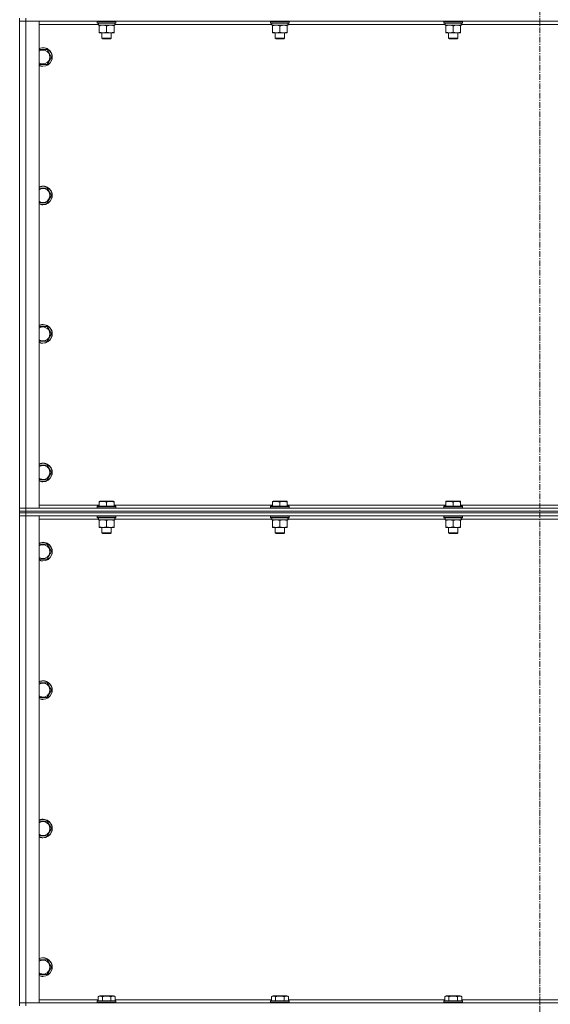
# Model space of a CAD drawing. Units: millimetres. Extents: x 0 to 21783, y -7 to 14850.
# Drawn here: x 13022 to 13705, y 10164 to 11432 of the extents above; entities that cross this region are included whole.
import ezdxf

# ---------------------------------------------------------------- set-up
doc = ezdxf.new("R2010")
doc.units = ezdxf.units.MM
doc.linetypes.add('K5LT_AXLED', pattern=[12, 7.5, -1.5, 1.5, -1.5])
doc.linetypes.add('K5LT_THIN', pattern=[0])
for name, color, linetype, true_color in [('OSI', 2, 'Continuous', 0xffff00), ('R', 1, 'Continuous', 0xff0000), ('WELDING', 7, 'Continuous', 0xffffff)]:
    doc.layers.add(name, color=color, linetype=linetype, true_color=true_color)

msp = doc.modelspace()

# ---------------------------------------------------------------- linework, layer by layer
at = {"layer": 'OSI', "color": 30, "linetype": 'K5LT_AXLED', "lineweight": 18, "true_color": 0xff8000}
msp.add_line((13691.6, 13474.4), (13691.6, 8431.4), dxfattribs=at)
at = {"layer": 'R', "color": 7, "linetype": 'K5LT_THIN', "lineweight": 18}
for p, q in [((13021.6, 11434.4), (13021.6, 11430.4)), ((13021.6, 10803.4), (13021.6, 11430.4)), ((13021.6, 11430.4), (13029.6, 11430.4)), ((13029.6, 11430.4), (13021.6, 11430.4)), ((13029.6, 11434.4), (13029.6, 11430.4)), ((13029.6, 11430.4), (13029.6, 10803.4)), ((13029.6, 11430.4), (13046.6, 11430.4)), ((14353.6, 11430.4), (13029.6, 11430.4)), ((13046.6, 11430.4), (13046.6, 10803.4)), ((13123.1, 11426.4), (13046.6, 11426.4)), ((13121.6, 11430.1), (13121.8, 11430.4)), ((13121.6, 11430.1), (13121.6, 11428.2)), ((13145.6, 11430.1), (13121.6, 11430.1)), ((13145.6, 11428.2), (13121.6, 11428.2)), ((13121.6, 11428.2), (13121.8, 11427.9)), ((13145.5, 11427.9), (13121.8, 11427.9)), ((13123.1, 11427.9), (13123.1, 11425.4)), ((13144.1, 11425.4), (13123.1, 11425.4)), ((13124.1, 11424.6), (13124.1, 11425.4)), ((13143.1, 11425.4), (13143.1, 11424.6)), ((13144, 11426.8), (13144.1, 11427.9)), ((13346.3, 11426.4), (13144, 11426.4)), ((13145.6, 11430.1), (13145.5, 11430.4)), ((13145.6, 11428.2), (13145.5, 11427.9)), ((13145.6, 11430.1), (13145.6, 11428.2)), ((13344.8, 11430.1), (13345, 11430.4)), ((13344.8, 11430.1), (13344.8, 11428.2)), ((13368.8, 11430.1), (13344.8, 11430.1)), ((13368.8, 11428.2), (13344.8, 11428.2)), ((13344.8, 11428.2), (13345, 11427.9)), ((13368.7, 11427.9), (13345, 11427.9)), ((13346.3, 11427.9), (13346.3, 11425.4)), ((13367.3, 11425.4), (13346.3, 11425.4)), ((13347.3, 11424.6), (13347.3, 11425.4)), ((13366.3, 11425.4), (13366.3, 11424.6)), ((13367.2, 11426.8), (13367.3, 11427.9)), ((13569.5, 11426.4), (13367.2, 11426.4)), ((13368.8, 11430.1), (13368.7, 11430.4)), ((13368.8, 11428.2), (13368.7, 11427.9)), ((13368.8, 11430.1), (13368.8, 11428.2)), ((13568, 11430.1), (13568.2, 11430.4)), ((13568, 11430.1), (13568, 11428.2)), ((13592, 11430.1), (13568, 11430.1)), ((13592, 11428.2), (13568, 11428.2)), ((13568, 11428.2), (13568.2, 11427.9)), ((13591.9, 11427.9), (13568.2, 11427.9)), ((13569.5, 11427.9), (13569.5, 11425.4)), ((13590.5, 11425.4), (13569.5, 11425.4)), ((13570.5, 11424.6), (13570.5, 11425.4)), ((13589.5, 11425.4), (13589.5, 11424.6)), ((13590.4, 11426.8), (13590.5, 11427.9)), ((13792.7, 11426.4), (13590.4, 11426.4)), ((13592, 11430.1), (13591.9, 11430.4)), ((13592, 11428.2), (13591.9, 11427.9)), ((13592, 11430.1), (13592, 11428.2)), ((13124.1, 11424.6), (13124.1, 11416.3)), ((13124.1, 11415.4), (13124.1, 11416.3)), ((13138.4, 11415.4), (13124.1, 11415.4)), ((13127.6, 11415.4), (13127.6, 11408.5)), ((13133.6, 11424.6), (13133.6, 11416.3)), ((13143.1, 11415.4), (13138.4, 11415.4)), ((13139.6, 11415.4), (13139.6, 11408.5)), ((13143.1, 11424.6), (13143.1, 11416.3)), ((13143.1, 11416.3), (13143.1, 11415.4)), ((13347.3, 11424.6), (13347.3, 11416.3)), ((13347.3, 11415.4), (13347.3, 11416.3)), ((13361.6, 11415.4), (13347.3, 11415.4)), ((13350.8, 11415.4), (13350.8, 11408.5)), ((13356.8, 11424.6), (13356.8, 11416.3)), ((13366.3, 11415.4), (13361.6, 11415.4)), ((13362.8, 11415.4), (13362.8, 11408.5)), ((13366.3, 11424.6), (13366.3, 11416.3)), ((13366.3, 11416.3), (13366.3, 11415.4)), ((13570.5, 11424.6), (13570.5, 11416.3)), ((13570.5, 11415.4), (13570.5, 11416.3)), ((13584.8, 11415.4), (13570.5, 11415.4)), ((13574, 11415.4), (13574, 11408.5)), ((13580, 11424.6), (13580, 11416.3)), ((13589.5, 11415.4), (13584.8, 11415.4)), ((13586, 11415.4), (13586, 11408.5)), ((13589.5, 11424.6), (13589.5, 11416.3)), ((13589.5, 11416.3), (13589.5, 11415.4)), ((13139.6, 11408.5), (13127.6, 11408.5)), ((13127.6, 11408.5), (13128.6, 11407.9)), ((13138.6, 11407.9), (13128.6, 11407.9)), ((13139.6, 11408.5), (13138.6, 11407.9)), ((13362.8, 11408.5), (13350.8, 11408.5)), ((13350.8, 11408.5), (13351.8, 11407.9)), ((13361.8, 11407.9), (13351.8, 11407.9)), ((13362.8, 11408.5), (13361.8, 11407.9)), ((13586, 11408.5), (13574, 11408.5)), ((13574, 11408.5), (13575, 11407.9)), ((13585, 11407.9), (13575, 11407.9)), ((13586, 11408.5), (13585, 11407.9)), ((13046.6, 11393.9), (13057.1, 11393.9)), ((13057.1, 11393.9), (13062.6, 11384.4)), ((13051.6, 11374.9), (13046.6, 11374.9)), ((13057.1, 11374.9), (13051.6, 11374.9)), ((13062.6, 11384.4), (13057.1, 11374.9)), ((13046.6, 11215.6), (13057.1, 11215.6)), ((13057.1, 11215.6), (13062.6, 11206.1)), ((13051.6, 11196.6), (13046.6, 11196.6)), ((13057.1, 11196.6), (13051.6, 11196.6)), ((13062.6, 11206.1), (13057.1, 11196.6)), ((13046.6, 11037.3), (13057.1, 11037.3)), ((13057.1, 11037.3), (13062.6, 11027.8)), ((13062.6, 11027.8), (13057.1, 11018.3)), ((13051.6, 11018.3), (13046.6, 11018.3)), ((13057.1, 11018.3), (13051.6, 11018.3)), ((13046.6, 10858.9), (13057.1, 10858.9)), ((13057.1, 10858.9), (13062.6, 10849.4)), ((13062.6, 10849.4), (13057.1, 10839.9)), ((13051.6, 10839.9), (13046.6, 10839.9)), ((13057.1, 10839.9), (13051.6, 10839.9)), ((13029.6, 10803.4), (13021.6, 10803.4)), ((13021.6, 10803.4), (13029.6, 10803.4)), ((13021.6, 10799.4), (13021.6, 10803.4)), ((13046.6, 10803.4), (13029.6, 10803.4)), ((13029.6, 10803.4), (14353.6, 10803.4)), ((13029.6, 10799.4), (13029.6, 10803.4)), ((13046.6, 10807.4), (13124.1, 10807.4)), ((13121.6, 10805.6), (13121.8, 10805.9)), ((13121.6, 10805.6), (13121.6, 10803.7)), ((13145.6, 10805.6), (13121.6, 10805.6)), ((13145.6, 10803.7), (13121.6, 10803.7)), ((13121.6, 10803.7), (13121.8, 10803.4)), ((13145.5, 10805.9), (13121.8, 10805.9)), ((13124.1, 10812.1), (13124.7, 10812.4)), ((13124.1, 10811.3), (13124.1, 10812.1)), ((13124.1, 10811.3), (13124.1, 10805.9)), ((13142.6, 10812.4), (13124.7, 10812.4)), ((13133.6, 10811.3), (13133.6, 10805.9)), ((13143.1, 10812.1), (13142.6, 10812.4)), ((13143.1, 10812.1), (13143.1, 10811.3)), ((13143.1, 10811.3), (13143.1, 10805.9)), ((13143.1, 10807.4), (13347.3, 10807.4)), ((13145.6, 10805.6), (13145.5, 10805.9)), ((13145.6, 10803.7), (13145.5, 10803.4)), ((13145.6, 10805.6), (13145.6, 10803.7)), ((13344.8, 10805.6), (13345, 10805.9)), ((13344.8, 10805.6), (13344.8, 10803.7)), ((13368.8, 10805.6), (13344.8, 10805.6)), ((13368.8, 10803.7), (13344.8, 10803.7)), ((13344.8, 10803.7), (13345, 10803.4)), ((13368.7, 10805.9), (13345, 10805.9)), ((13347.3, 10812.1), (13347.9, 10812.4)), ((13347.3, 10811.3), (13347.3, 10812.1)), ((13347.3, 10811.3), (13347.3, 10805.9)), ((13365.8, 10812.4), (13347.9, 10812.4)), ((13356.8, 10811.3), (13356.8, 10805.9)), ((13366.3, 10812.1), (13365.8, 10812.4)), ((13366.3, 10812.1), (13366.3, 10811.3)), ((13366.3, 10811.3), (13366.3, 10805.9)), ((13366.3, 10807.4), (13570.5, 10807.4)), ((13368.8, 10805.6), (13368.7, 10805.9)), ((13368.8, 10803.7), (13368.7, 10803.4)), ((13368.8, 10805.6), (13368.8, 10803.7)), ((13568, 10805.6), (13568.2, 10805.9)), ((13568, 10805.6), (13568, 10803.7)), ((13592, 10805.6), (13568, 10805.6)), ((13592, 10803.7), (13568, 10803.7)), ((13568, 10803.7), (13568.2, 10803.4)), ((13591.9, 10805.9), (13568.2, 10805.9)), ((13570.5, 10812.1), (13571.1, 10812.4)), ((13570.5, 10811.3), (13570.5, 10812.1)), ((13570.5, 10811.3), (13570.5, 10805.9)), ((13589, 10812.4), (13571.1, 10812.4)), ((13580, 10811.3), (13580, 10805.9)), ((13589.5, 10812.1), (13589, 10812.4)), ((13589.5, 10812.1), (13589.5, 10811.3)), ((13589.5, 10811.3), (13589.5, 10805.9)), ((13589.5, 10807.4), (13793.7, 10807.4)), ((13592, 10805.6), (13591.9, 10805.9)), ((13592, 10803.7), (13591.9, 10803.4)), ((13592, 10805.6), (13592, 10803.7)), ((13021.6, 10799.4), (13021.6, 10797.4)), ((13021.6, 10799.4), (13029.6, 10799.4)), ((13029.6, 10799.4), (13021.6, 10799.4)), ((13021.6, 10797.4), (13029.6, 10797.4)), ((13029.6, 10797.4), (13021.6, 10797.4)), ((13021.6, 10797.4), (13021.6, 10793.4)), ((13021.6, 10793.4), (13029.6, 10793.4)), ((13029.6, 10793.4), (13021.6, 10793.4)), ((13021.6, 10166.4), (13021.6, 10793.4)), ((14353.6, 10799.4), (13029.6, 10799.4)), ((13029.6, 10799.4), (13029.6, 10797.4)), ((13029.6, 10799.4), (14353.6, 10799.4)), ((14353.6, 10797.4), (13029.6, 10797.4)), ((13029.6, 10797.4), (13029.6, 10793.4)), ((14353.6, 10797.4), (13029.6, 10797.4)), ((13029.6, 10793.4), (13046.6, 10793.4)), ((14353.6, 10793.4), (13029.6, 10793.4)), ((13029.6, 10793.4), (13029.6, 10166.4)), ((13046.6, 10793.4), (13046.6, 10166.4)), ((13121.6, 10793.1), (13121.8, 10793.4)), ((13121.6, 10793.1), (13121.6, 10791.2)), ((13145.6, 10793.1), (13121.6, 10793.1)), ((13145.6, 10791.2), (13121.6, 10791.2)), ((13121.6, 10791.2), (13121.8, 10790.9)), ((13145.5, 10790.9), (13121.8, 10790.9)), ((13123.1, 10790.9), (13123.1, 10788.4)), ((13144, 10789.8), (13144.1, 10790.9)), ((13145.6, 10793.1), (13145.5, 10793.4)), ((13145.6, 10791.2), (13145.5, 10790.9)), ((13145.6, 10793.1), (13145.6, 10791.2)), ((13344.8, 10793.1), (13345, 10793.4)), ((13344.8, 10793.1), (13344.8, 10791.2)), ((13368.8, 10793.1), (13344.8, 10793.1)), ((13368.8, 10791.2), (13344.8, 10791.2)), ((13344.8, 10791.2), (13345, 10790.9)), ((13368.7, 10790.9), (13345, 10790.9)), ((13346.3, 10790.9), (13346.3, 10788.4)), ((13367.2, 10789.8), (13367.3, 10790.9)), ((13368.8, 10793.1), (13368.7, 10793.4)), ((13368.8, 10791.2), (13368.7, 10790.9)), ((13368.8, 10793.1), (13368.8, 10791.2)), ((13568, 10793.1), (13568.2, 10793.4)), ((13568, 10793.1), (13568, 10791.2)), ((13592, 10793.1), (13568, 10793.1)), ((13592, 10791.2), (13568, 10791.2)), ((13568, 10791.2), (13568.2, 10790.9)), ((13591.9, 10790.9), (13568.2, 10790.9)), ((13569.5, 10790.9), (13569.5, 10788.4)), ((13590.4, 10789.8), (13590.5, 10790.9)), ((13592, 10793.1), (13591.9, 10793.4)), ((13592, 10791.2), (13591.9, 10790.9)), ((13592, 10793.1), (13592, 10791.2)), ((13123.1, 10789.4), (13046.6, 10789.4)), ((13144.1, 10788.4), (13123.1, 10788.4)), ((13124.1, 10787.6), (13124.1, 10788.4)), ((13124.1, 10787.6), (13124.1, 10779.3)), ((13124.1, 10778.4), (13124.1, 10779.3)), ((13138.4, 10778.4), (13124.1, 10778.4)), ((13127.6, 10778.4), (13127.6, 10771.5)), ((13133.6, 10787.6), (13133.6, 10779.3)), ((13143.1, 10778.4), (13138.4, 10778.4)), ((13139.6, 10778.4), (13139.6, 10771.5)), ((13143.1, 10788.4), (13143.1, 10787.6)), ((13143.1, 10787.6), (13143.1, 10779.3)), ((13143.1, 10779.3), (13143.1, 10778.4)), ((13346.3, 10789.4), (13144, 10789.4)), ((13367.3, 10788.4), (13346.3, 10788.4)), ((13347.3, 10787.6), (13347.3, 10788.4)), ((13347.3, 10787.6), (13347.3, 10779.3)), ((13347.3, 10778.4), (13347.3, 10779.3)), ((13361.6, 10778.4), (13347.3, 10778.4)), ((13350.8, 10778.4), (13350.8, 10771.5)), ((13356.8, 10787.6), (13356.8, 10779.3)), ((13366.3, 10778.4), (13361.6, 10778.4)), ((13362.8, 10778.4), (13362.8, 10771.5)), ((13366.3, 10788.4), (13366.3, 10787.6)), ((13366.3, 10787.6), (13366.3, 10779.3)), ((13366.3, 10779.3), (13366.3, 10778.4)), ((13569.5, 10789.4), (13367.2, 10789.4)), ((13590.5, 10788.4), (13569.5, 10788.4)), ((13570.5, 10787.6), (13570.5, 10788.4)), ((13570.5, 10787.6), (13570.5, 10779.3)), ((13570.5, 10778.4), (13570.5, 10779.3)), ((13584.8, 10778.4), (13570.5, 10778.4)), ((13574, 10778.4), (13574, 10771.5)), ((13580, 10787.6), (13580, 10779.3)), ((13589.5, 10778.4), (13584.8, 10778.4)), ((13586, 10778.4), (13586, 10771.5)), ((13589.5, 10788.4), (13589.5, 10787.6)), ((13589.5, 10787.6), (13589.5, 10779.3)), ((13589.5, 10779.3), (13589.5, 10778.4)), ((13792.7, 10789.4), (13590.4, 10789.4)), ((13139.6, 10771.5), (13127.6, 10771.5)), ((13127.6, 10771.5), (13128.6, 10770.9)), ((13138.6, 10770.9), (13128.6, 10770.9)), ((13139.6, 10771.5), (13138.6, 10770.9)), ((13362.8, 10771.5), (13350.8, 10771.5)), ((13350.8, 10771.5), (13351.8, 10770.9)), ((13361.8, 10770.9), (13351.8, 10770.9)), ((13362.8, 10771.5), (13361.8, 10770.9)), ((13586, 10771.5), (13574, 10771.5)), ((13574, 10771.5), (13575, 10770.9)), ((13585, 10770.9), (13575, 10770.9)), ((13586, 10771.5), (13585, 10770.9)), ((13046.6, 10756.9), (13057.1, 10756.9)), ((13057.1, 10756.9), (13062.6, 10747.4)), ((13062.6, 10747.4), (13057.1, 10737.9)), ((13051.6, 10737.9), (13046.6, 10737.9)), ((13057.1, 10737.9), (13051.6, 10737.9)), ((13046.6, 10578.6), (13057.1, 10578.6)), ((13057.1, 10578.6), (13062.6, 10569.1)), ((13062.6, 10569.1), (13057.1, 10559.6)), ((13051.6, 10559.6), (13046.6, 10559.6)), ((13057.1, 10559.6), (13051.6, 10559.6)), ((13046.6, 10400.3), (13057.1, 10400.3)), ((13057.1, 10400.3), (13062.6, 10390.8)), ((13062.6, 10390.8), (13057.1, 10381.3)), ((13051.6, 10381.3), (13046.6, 10381.3)), ((13057.1, 10381.3), (13051.6, 10381.3)), ((13046.6, 10221.9), (13057.1, 10221.9)), ((13057.1, 10221.9), (13062.6, 10212.4)), ((13062.6, 10212.4), (13057.1, 10202.9)), ((13051.6, 10202.9), (13046.6, 10202.9)), ((13057.1, 10202.9), (13051.6, 10202.9)), ((13046.6, 10170.4), (13122.7, 10170.4)), ((13122.7, 10174.3), (13124.7, 10175.4)), ((13122.7, 10174.3), (13122.7, 10168.9)), ((13142.6, 10175.4), (13124.7, 10175.4)), ((13128.1, 10174.3), (13128.1, 10168.9)), ((13139.1, 10174.3), (13139.1, 10168.9)), ((13144.6, 10174.3), (13142.6, 10175.4)), ((13144.6, 10174.3), (13144.6, 10168.9)), ((13144.6, 10170.4), (13345.9, 10170.4)), ((13345.9, 10174.3), (13347.9, 10175.4)), ((13345.9, 10174.3), (13345.9, 10168.9)), ((13365.8, 10175.4), (13347.9, 10175.4)), ((13351.3, 10174.3), (13351.3, 10168.9)), ((13362.3, 10174.3), (13362.3, 10168.9)), ((13367.8, 10174.3), (13365.8, 10175.4)), ((13367.8, 10174.3), (13367.8, 10168.9)), ((13367.8, 10170.4), (13569.1, 10170.4)), ((13569.1, 10174.3), (13571.1, 10175.4)), ((13569.1, 10174.3), (13569.1, 10168.9)), ((13589, 10175.4), (13571.1, 10175.4)), ((13574.5, 10174.3), (13574.5, 10168.9)), ((13585.5, 10174.3), (13585.5, 10168.9)), ((13591, 10174.3), (13589, 10175.4)), ((13591, 10174.3), (13591, 10168.9)), ((13591, 10170.4), (13792.3, 10170.4)), ((13029.6, 10166.4), (13021.6, 10166.4)), ((13021.6, 10166.4), (13029.6, 10166.4)), ((13021.6, 10162.4), (13021.6, 10166.4)), ((13046.6, 10166.4), (13029.6, 10166.4)), ((13029.6, 10166.4), (14353.6, 10166.4)), ((13029.6, 10162.4), (13029.6, 10166.4)), ((13121.6, 10168.6), (13121.8, 10168.9)), ((13121.6, 10168.6), (13121.6, 10166.7)), ((13145.6, 10168.6), (13121.6, 10168.6)), ((13145.6, 10166.7), (13121.6, 10166.7)), ((13121.6, 10166.7), (13121.8, 10166.4)), ((13145.5, 10168.9), (13121.8, 10168.9)), ((13145.6, 10168.6), (13145.5, 10168.9)), ((13145.6, 10166.7), (13145.5, 10166.4)), ((13145.6, 10168.6), (13145.6, 10166.7)), ((13344.8, 10168.6), (13345, 10168.9)), ((13344.8, 10168.6), (13344.8, 10166.7)), ((13368.8, 10168.6), (13344.8, 10168.6)), ((13368.8, 10166.7), (13344.8, 10166.7)), ((13344.8, 10166.7), (13345, 10166.4)), ((13368.7, 10168.9), (13345, 10168.9)), ((13368.8, 10168.6), (13368.7, 10168.9)), ((13368.8, 10166.7), (13368.7, 10166.4)), ((13368.8, 10168.6), (13368.8, 10166.7)), ((13568, 10168.6), (13568.2, 10168.9)), ((13568, 10168.6), (13568, 10166.7)), ((13592, 10168.6), (13568, 10168.6)), ((13592, 10166.7), (13568, 10166.7)), ((13568, 10166.7), (13568.2, 10166.4)), ((13591.9, 10168.9), (13568.2, 10168.9)), ((13592, 10168.6), (13591.9, 10168.9)), ((13592, 10166.7), (13591.9, 10166.4)), ((13592, 10168.6), (13592, 10166.7))]:
    msp.add_line(p, q, dxfattribs=at)
for centre, radius, start, end in [((13051.6, 11384.4), 12, 270, 114.6243), ((13051.6, 11384.4), 11.8, 270, 115.0095), ((13051.6, 11384.4), 8.97, 270, 123.8664), ((13051.6, 11384.4), 8.97, 236.1336, 270), ((13051.6, 11384.4), 11.8, 244.9905, 270), ((13051.6, 11384.4), 12, 245.3757, 270), ((13051.6, 11206.1), 12, 270, 114.6243), ((13051.6, 11206.1), 11.8, 270, 115.0095), ((13051.6, 11206.1), 8.97, 270, 123.8664), ((13051.6, 11206.1), 8.97, 236.1336, 270), ((13051.6, 11206.1), 11.8, 244.9905, 270), ((13051.6, 11206.1), 12, 245.3757, 270), ((13051.6, 11027.8), 12, 270, 114.6243), ((13051.6, 11027.8), 11.8, 270, 115.0095), ((13051.6, 11027.8), 8.97, 270, 123.8664), ((13051.6, 11027.8), 8.97, 236.1336, 270), ((13051.6, 11027.8), 11.8, 244.9905, 270), ((13051.6, 11027.8), 12, 245.3757, 270), ((13051.6, 10849.4), 12, 270, 114.6243), ((13051.6, 10849.4), 11.8, 270, 115.0095), ((13051.6, 10849.4), 8.97, 270, 123.8664), ((13051.6, 10849.4), 8.97, 236.1336, 270), ((13051.6, 10849.4), 11.8, 244.9905, 270), ((13051.6, 10849.4), 12, 245.3757, 270), ((13051.6, 10747.4), 12, 270, 114.6243), ((13051.6, 10747.4), 11.8, 270, 115.0095), ((13051.6, 10747.4), 8.97, 270, 123.8664), ((13051.6, 10747.4), 8.97, 236.1336, 270), ((13051.6, 10747.4), 11.8, 244.9905, 270), ((13051.6, 10747.4), 12, 245.3757, 270), ((13051.6, 10569.1), 12, 270, 114.6243), ((13051.6, 10569.1), 11.8, 270, 115.0095), ((13051.6, 10569.1), 8.97, 270, 123.8664), ((13051.6, 10569.1), 8.97, 236.1336, 270), ((13051.6, 10569.1), 11.8, 244.9905, 270), ((13051.6, 10569.1), 12, 245.3757, 270), ((13051.6, 10390.8), 12, 270, 114.6243), ((13051.6, 10390.8), 11.8, 270, 115.0095), ((13051.6, 10390.8), 8.97, 270, 123.8664), ((13051.6, 10390.8), 8.97, 236.1336, 270), ((13051.6, 10390.8), 11.8, 244.9905, 270), ((13051.6, 10390.8), 12, 245.3757, 270), ((13051.6, 10212.4), 12, 270, 114.6243), ((13051.6, 10212.4), 11.8, 270, 115.0095), ((13051.6, 10212.4), 8.97, 270, 123.8664), ((13051.6, 10212.4), 8.97, 236.1336, 270), ((13051.6, 10212.4), 11.8, 244.9905, 270), ((13051.6, 10212.4), 12, 245.3757, 270)]:
    msp.add_arc(centre, radius, start, end, dxfattribs=at)
for centre in [(13133.6, 11423.3), (13356.8, 11423.3), (13580, 11423.3), (13133.6, 10786.3), (13356.8, 10786.3), (13580, 10786.3)]:
    msp.add_ellipse(centre, major_axis=(0, -22.5), ratio=0.466308, start_param=1.667355, end_param=1.779747, dxfattribs=at)
at = {"layer": 'WELDING', "color": 7, "linetype": 'K5LT_THIN', "lineweight": 18}
for points, knots in [([(13128.9, 11425.4), (13128.7, 11425.4), (13128.2, 11425.4), (13127.6, 11425.4), (13127, 11425.3), (13126.2, 11425.2), (13125.2, 11424.9), (13124.5, 11424.7), (13124.1, 11424.6)], [0, 0, 0, 0, 1.192024, 2.404251, 3.60809, 4.765234, 6.955738, 9, 9, 9, 9]), ([(13133.6, 11424.6), (13133.1, 11424.8), (13132.4, 11425), (13131.4, 11425.2), (13130.7, 11425.3), (13130.1, 11425.4), (13129.5, 11425.4), (13129.1, 11425.4), (13128.9, 11425.4)], [0, 0, 0, 0, 2.905563, 4.375924, 5.511195, 6.679161, 7.850161, 9, 9, 9, 9]), ([(13138.4, 11425.4), (13138.1, 11425.4), (13137.5, 11425.4), (13136.7, 11425.3), (13135.8, 11425.2), (13134.7, 11424.9), (13134, 11424.7), (13133.6, 11424.6)], [0, 0, 0, 0, 1.597458, 2.676777, 4.235764, 6.182879, 8, 8, 8, 8]), ([(13143.1, 11424.6), (13142.6, 11424.8), (13141.7, 11425), (13140.6, 11425.3), (13139.9, 11425.4), (13139.1, 11425.4), (13138.7, 11425.4), (13138.4, 11425.4)], [0, 0, 0, 0, 3.005828, 4.318193, 5.5895, 6.632109, 8, 8, 8, 8]), ([(13352.1, 11425.4), (13351.9, 11425.4), (13351.4, 11425.4), (13350.8, 11425.4), (13350.2, 11425.3), (13349.4, 11425.2), (13348.4, 11424.9), (13347.7, 11424.7), (13347.3, 11424.6)], [0, 0, 0, 0, 1.192024, 2.404251, 3.60809, 4.765234, 6.955738, 9, 9, 9, 9]), ([(13356.8, 11424.6), (13356.3, 11424.8), (13355.6, 11425), (13354.6, 11425.2), (13353.9, 11425.3), (13353.3, 11425.4), (13352.7, 11425.4), (13352.3, 11425.4), (13352.1, 11425.4)], [0, 0, 0, 0, 2.905563, 4.375924, 5.511195, 6.679161, 7.850161, 9, 9, 9, 9]), ([(13361.6, 11425.4), (13361.3, 11425.4), (13360.7, 11425.4), (13359.9, 11425.3), (13359, 11425.2), (13357.9, 11424.9), (13357.2, 11424.7), (13356.8, 11424.6)], [0, 0, 0, 0, 1.597458, 2.676777, 4.235764, 6.182879, 8, 8, 8, 8]), ([(13366.3, 11424.6), (13365.8, 11424.8), (13364.9, 11425), (13363.8, 11425.3), (13363.1, 11425.4), (13362.3, 11425.4), (13361.9, 11425.4), (13361.6, 11425.4)], [0, 0, 0, 0, 3.005828, 4.318193, 5.5895, 6.632109, 8, 8, 8, 8]), ([(13575.3, 11425.4), (13575.1, 11425.4), (13574.6, 11425.4), (13574, 11425.4), (13573.4, 11425.3), (13572.6, 11425.2), (13571.6, 11424.9), (13570.9, 11424.7), (13570.5, 11424.6)], [0, 0, 0, 0, 1.192024, 2.404251, 3.60809, 4.765234, 6.955738, 9, 9, 9, 9]), ([(13580, 11424.6), (13579.5, 11424.8), (13578.8, 11425), (13577.8, 11425.2), (13577.1, 11425.3), (13576.5, 11425.4), (13575.9, 11425.4), (13575.5, 11425.4), (13575.3, 11425.4)], [0, 0, 0, 0, 2.905563, 4.375924, 5.511195, 6.679161, 7.850161, 9, 9, 9, 9]), ([(13584.8, 11425.4), (13584.5, 11425.4), (13583.9, 11425.4), (13583.1, 11425.3), (13582.2, 11425.2), (13581.1, 11424.9), (13580.4, 11424.7), (13580, 11424.6)], [0, 0, 0, 0, 1.597458, 2.676777, 4.235764, 6.182879, 8, 8, 8, 8]), ([(13589.5, 11424.6), (13589, 11424.8), (13588.1, 11425), (13587, 11425.3), (13586.3, 11425.4), (13585.5, 11425.4), (13585.1, 11425.4), (13584.8, 11425.4)], [0, 0, 0, 0, 3.005828, 4.318193, 5.5895, 6.632109, 8, 8, 8, 8]), ([(13124.1, 11416.3), (13124.7, 11416.1), (13125.5, 11415.9), (13126.5, 11415.7), (13127.1, 11415.6), (13127.6, 11415.5), (13128.2, 11415.5), (13128.8, 11415.4), (13129.4, 11415.5), (13129.9, 11415.5), (13130.4, 11415.5), (13131, 11415.6), (13132.2, 11415.9), (13133.1, 11416.1), (13133.6, 11416.3)], [0, 0, 0, 0, 2.72415, 3.912285, 4.716446, 5.530362, 6.353984, 7.500189, 8.40607, 9.211142, 9.605533, 10.761675, 12.184093, 15, 15, 15, 15]), ([(13133.6, 11416.3), (13134.1, 11416.2), (13134.8, 11415.9), (13135.8, 11415.7), (13136.6, 11415.6), (13137.4, 11415.5), (13138, 11415.5), (13138.3, 11415.4), (13138.4, 11415.4)], [0, 0, 0, 0, 2.494996, 4.309231, 5.73815, 7.133977, 8.472011, 9, 9, 9, 9]), ([(13138.4, 11415.4), (13138.7, 11415.4), (13139.3, 11415.5), (13140.1, 11415.6), (13140.9, 11415.7), (13141.9, 11415.9), (13142.7, 11416.2), (13143.1, 11416.3)], [0, 0, 0, 0, 1.523216, 3.057663, 3.814901, 5.878539, 8, 8, 8, 8]), ([(13347.3, 11416.3), (13347.9, 11416.1), (13348.7, 11415.9), (13349.7, 11415.7), (13350.3, 11415.6), (13350.8, 11415.5), (13351.4, 11415.5), (13352, 11415.4), (13352.6, 11415.5), (13353.1, 11415.5), (13353.6, 11415.5), (13354.2, 11415.6), (13355.4, 11415.9), (13356.3, 11416.1), (13356.8, 11416.3)], [0, 0, 0, 0, 2.72415, 3.912285, 4.716446, 5.530362, 6.353984, 7.500189, 8.40607, 9.211142, 9.605533, 10.761675, 12.184093, 15, 15, 15, 15]), ([(13356.8, 11416.3), (13357.3, 11416.2), (13358, 11415.9), (13359, 11415.7), (13359.8, 11415.6), (13360.6, 11415.5), (13361.2, 11415.5), (13361.5, 11415.4), (13361.6, 11415.4)], [0, 0, 0, 0, 2.494996, 4.309231, 5.73815, 7.133977, 8.472011, 9, 9, 9, 9]), ([(13361.6, 11415.4), (13361.9, 11415.4), (13362.5, 11415.5), (13363.3, 11415.6), (13364.1, 11415.7), (13365.1, 11415.9), (13365.9, 11416.2), (13366.3, 11416.3)], [0, 0, 0, 0, 1.523216, 3.057663, 3.814901, 5.878539, 8, 8, 8, 8]), ([(13570.5, 11416.3), (13571.1, 11416.1), (13571.9, 11415.9), (13572.9, 11415.7), (13573.5, 11415.6), (13574, 11415.5), (13574.6, 11415.5), (13575.2, 11415.4), (13575.8, 11415.5), (13576.3, 11415.5), (13576.8, 11415.5), (13577.4, 11415.6), (13578.6, 11415.9), (13579.5, 11416.1), (13580, 11416.3)], [0, 0, 0, 0, 2.72415, 3.912285, 4.716446, 5.530362, 6.353984, 7.500189, 8.40607, 9.211142, 9.605533, 10.761675, 12.184093, 15, 15, 15, 15]), ([(13580, 11416.3), (13580.5, 11416.2), (13581.2, 11415.9), (13582.2, 11415.7), (13583, 11415.6), (13583.8, 11415.5), (13584.4, 11415.5), (13584.7, 11415.4), (13584.8, 11415.4)], [0, 0, 0, 0, 2.494996, 4.309231, 5.73815, 7.133977, 8.472011, 9, 9, 9, 9]), ([(13584.8, 11415.4), (13585.1, 11415.4), (13585.7, 11415.5), (13586.5, 11415.6), (13587.3, 11415.7), (13588.3, 11415.9), (13589.1, 11416.2), (13589.5, 11416.3)], [0, 0, 0, 0, 1.523216, 3.057663, 3.814901, 5.878539, 8, 8, 8, 8]), ([(13133.6, 10811.3), (13133.2, 10811.4), (13132.6, 10811.6), (13131.9, 10811.8), (13131.5, 10811.9), (13131.1, 10812), (13130.6, 10812), (13130.1, 10812.1), (13129.5, 10812.1), (13128.9, 10812.2), (13128.4, 10812.1), (13127.9, 10812.1), (13127.4, 10812.1), (13126.6, 10812), (13125.5, 10811.7), (13124.7, 10811.5), (13124.1, 10811.3)], [0, 0, 0, 0, 2.392038, 3.094773, 3.749673, 4.638938, 5.533553, 6.273967, 7.269403, 8.499731, 9.554906, 10.026159, 10.962726, 12.336972, 14.092661, 17, 17, 17, 17]), ([(13143.1, 10811.3), (13142.7, 10811.4), (13142.1, 10811.6), (13141.4, 10811.8), (13141, 10811.9), (13140.6, 10812), (13140.1, 10812), (13139.6, 10812.1), (13139, 10812.1), (13138.4, 10812.2), (13137.9, 10812.1), (13137.4, 10812.1), (13136.9, 10812.1), (13136.1, 10812), (13135, 10811.7), (13134.2, 10811.5), (13133.6, 10811.3)], [0, 0, 0, 0, 2.392038, 3.094773, 3.749673, 4.638938, 5.533553, 6.273967, 7.269403, 8.499731, 9.554906, 10.026159, 10.962726, 12.336972, 14.092661, 17, 17, 17, 17]), ([(13356.8, 10811.3), (13356.4, 10811.4), (13355.8, 10811.6), (13355.1, 10811.8), (13354.7, 10811.9), (13354.3, 10812), (13353.8, 10812), (13353.3, 10812.1), (13352.7, 10812.1), (13352.1, 10812.2), (13351.6, 10812.1), (13351.1, 10812.1), (13350.6, 10812.1), (13349.8, 10812), (13348.7, 10811.7), (13347.9, 10811.5), (13347.3, 10811.3)], [0, 0, 0, 0, 2.392038, 3.094773, 3.749673, 4.638938, 5.533553, 6.273967, 7.269403, 8.499731, 9.554906, 10.026159, 10.962726, 12.336972, 14.092661, 17, 17, 17, 17]), ([(13366.3, 10811.3), (13365.9, 10811.4), (13365.3, 10811.6), (13364.6, 10811.8), (13364.2, 10811.9), (13363.8, 10812), (13363.3, 10812), (13362.8, 10812.1), (13362.2, 10812.1), (13361.6, 10812.2), (13361.1, 10812.1), (13360.6, 10812.1), (13360.1, 10812.1), (13359.3, 10812), (13358.2, 10811.7), (13357.4, 10811.5), (13356.8, 10811.3)], [0, 0, 0, 0, 2.392038, 3.094773, 3.749673, 4.638938, 5.533553, 6.273967, 7.269403, 8.499731, 9.554906, 10.026159, 10.962726, 12.336972, 14.092661, 17, 17, 17, 17]), ([(13580, 10811.3), (13579.6, 10811.4), (13579, 10811.6), (13578.3, 10811.8), (13577.9, 10811.9), (13577.5, 10812), (13577, 10812), (13576.5, 10812.1), (13575.9, 10812.1), (13575.3, 10812.2), (13574.8, 10812.1), (13574.3, 10812.1), (13573.8, 10812.1), (13573, 10812), (13571.9, 10811.7), (13571.1, 10811.5), (13570.5, 10811.3)], [0, 0, 0, 0, 2.392038, 3.094773, 3.749673, 4.638938, 5.533553, 6.273967, 7.269403, 8.499731, 9.554906, 10.026159, 10.962726, 12.336972, 14.092661, 17, 17, 17, 17]), ([(13589.5, 10811.3), (13589.1, 10811.4), (13588.5, 10811.6), (13587.8, 10811.8), (13587.4, 10811.9), (13587, 10812), (13586.5, 10812), (13586, 10812.1), (13585.4, 10812.1), (13584.8, 10812.2), (13584.3, 10812.1), (13583.8, 10812.1), (13583.3, 10812.1), (13582.5, 10812), (13581.4, 10811.7), (13580.6, 10811.5), (13580, 10811.3)], [0, 0, 0, 0, 2.392038, 3.094773, 3.749673, 4.638938, 5.533553, 6.273967, 7.269403, 8.499731, 9.554906, 10.026159, 10.962726, 12.336972, 14.092661, 17, 17, 17, 17]), ([(13128.9, 10788.4), (13128.7, 10788.4), (13128.2, 10788.4), (13127.6, 10788.4), (13127, 10788.3), (13126.2, 10788.2), (13125.2, 10787.9), (13124.5, 10787.7), (13124.1, 10787.6)], [0, 0, 0, 0, 1.192024, 2.404251, 3.60809, 4.765234, 6.955738, 9, 9, 9, 9]), ([(13124.1, 10779.3), (13124.7, 10779.1), (13125.5, 10778.9), (13126.5, 10778.7), (13127.1, 10778.6), (13127.6, 10778.5), (13128.2, 10778.5), (13128.8, 10778.4), (13129.4, 10778.5), (13129.9, 10778.5), (13130.4, 10778.5), (13131, 10778.6), (13132.2, 10778.9), (13133.1, 10779.1), (13133.6, 10779.3)], [0, 0, 0, 0, 2.72415, 3.912285, 4.716446, 5.530362, 6.353984, 7.500189, 8.40607, 9.211142, 9.605533, 10.761675, 12.184093, 15, 15, 15, 15]), ([(13133.6, 10787.6), (13133.1, 10787.8), (13132.4, 10788), (13131.4, 10788.2), (13130.7, 10788.3), (13130.1, 10788.4), (13129.5, 10788.4), (13129.1, 10788.4), (13128.9, 10788.4)], [0, 0, 0, 0, 2.905563, 4.375924, 5.511195, 6.679161, 7.850161, 9, 9, 9, 9]), ([(13138.4, 10788.4), (13138.1, 10788.4), (13137.5, 10788.4), (13136.7, 10788.3), (13135.8, 10788.2), (13134.7, 10787.9), (13134, 10787.7), (13133.6, 10787.6)], [0, 0, 0, 0, 1.597458, 2.676777, 4.235764, 6.182879, 8, 8, 8, 8]), ([(13133.6, 10779.3), (13134.1, 10779.2), (13134.8, 10778.9), (13135.8, 10778.7), (13136.6, 10778.6), (13137.4, 10778.5), (13138, 10778.5), (13138.3, 10778.4), (13138.4, 10778.4)], [0, 0, 0, 0, 2.494996, 4.309231, 5.73815, 7.133977, 8.472011, 9, 9, 9, 9]), ([(13143.1, 10787.6), (13142.6, 10787.8), (13141.7, 10788), (13140.6, 10788.3), (13139.9, 10788.4), (13139.1, 10788.4), (13138.7, 10788.4), (13138.4, 10788.4)], [0, 0, 0, 0, 3.005828, 4.318193, 5.5895, 6.632109, 8, 8, 8, 8]), ([(13138.4, 10778.4), (13138.7, 10778.4), (13139.3, 10778.5), (13140.1, 10778.6), (13140.9, 10778.7), (13141.9, 10778.9), (13142.7, 10779.2), (13143.1, 10779.3)], [0, 0, 0, 0, 1.523216, 3.057663, 3.814901, 5.878539, 8, 8, 8, 8]), ([(13352.1, 10788.4), (13351.9, 10788.4), (13351.4, 10788.4), (13350.8, 10788.4), (13350.2, 10788.3), (13349.4, 10788.2), (13348.4, 10787.9), (13347.7, 10787.7), (13347.3, 10787.6)], [0, 0, 0, 0, 1.192024, 2.404251, 3.60809, 4.765234, 6.955738, 9, 9, 9, 9]), ([(13347.3, 10779.3), (13347.9, 10779.1), (13348.7, 10778.9), (13349.7, 10778.7), (13350.3, 10778.6), (13350.8, 10778.5), (13351.4, 10778.5), (13352, 10778.4), (13352.6, 10778.5), (13353.1, 10778.5), (13353.6, 10778.5), (13354.2, 10778.6), (13355.4, 10778.9), (13356.3, 10779.1), (13356.8, 10779.3)], [0, 0, 0, 0, 2.72415, 3.912285, 4.716446, 5.530362, 6.353984, 7.500189, 8.40607, 9.211142, 9.605533, 10.761675, 12.184093, 15, 15, 15, 15]), ([(13356.8, 10787.6), (13356.3, 10787.8), (13355.6, 10788), (13354.6, 10788.2), (13353.9, 10788.3), (13353.3, 10788.4), (13352.7, 10788.4), (13352.3, 10788.4), (13352.1, 10788.4)], [0, 0, 0, 0, 2.905563, 4.375924, 5.511195, 6.679161, 7.850161, 9, 9, 9, 9]), ([(13361.6, 10788.4), (13361.3, 10788.4), (13360.7, 10788.4), (13359.9, 10788.3), (13359, 10788.2), (13357.9, 10787.9), (13357.2, 10787.7), (13356.8, 10787.6)], [0, 0, 0, 0, 1.597458, 2.676777, 4.235764, 6.182879, 8, 8, 8, 8]), ([(13356.8, 10779.3), (13357.3, 10779.2), (13358, 10778.9), (13359, 10778.7), (13359.8, 10778.6), (13360.6, 10778.5), (13361.2, 10778.5), (13361.5, 10778.4), (13361.6, 10778.4)], [0, 0, 0, 0, 2.494996, 4.309231, 5.73815, 7.133977, 8.472011, 9, 9, 9, 9]), ([(13366.3, 10787.6), (13365.8, 10787.8), (13364.9, 10788), (13363.8, 10788.3), (13363.1, 10788.4), (13362.3, 10788.4), (13361.9, 10788.4), (13361.6, 10788.4)], [0, 0, 0, 0, 3.005828, 4.318193, 5.5895, 6.632109, 8, 8, 8, 8]), ([(13361.6, 10778.4), (13361.9, 10778.4), (13362.5, 10778.5), (13363.3, 10778.6), (13364.1, 10778.7), (13365.1, 10778.9), (13365.9, 10779.2), (13366.3, 10779.3)], [0, 0, 0, 0, 1.523216, 3.057663, 3.814901, 5.878539, 8, 8, 8, 8]), ([(13575.3, 10788.4), (13575.1, 10788.4), (13574.6, 10788.4), (13574, 10788.4), (13573.4, 10788.3), (13572.6, 10788.2), (13571.6, 10787.9), (13570.9, 10787.7), (13570.5, 10787.6)], [0, 0, 0, 0, 1.192024, 2.404251, 3.60809, 4.765234, 6.955738, 9, 9, 9, 9]), ([(13570.5, 10779.3), (13571.1, 10779.1), (13571.9, 10778.9), (13572.9, 10778.7), (13573.5, 10778.6), (13574, 10778.5), (13574.6, 10778.5), (13575.2, 10778.4), (13575.8, 10778.5), (13576.3, 10778.5), (13576.8, 10778.5), (13577.4, 10778.6), (13578.6, 10778.9), (13579.5, 10779.1), (13580, 10779.3)], [0, 0, 0, 0, 2.72415, 3.912285, 4.716446, 5.530362, 6.353984, 7.500189, 8.40607, 9.211142, 9.605533, 10.761675, 12.184093, 15, 15, 15, 15]), ([(13580, 10787.6), (13579.5, 10787.8), (13578.8, 10788), (13577.8, 10788.2), (13577.1, 10788.3), (13576.5, 10788.4), (13575.9, 10788.4), (13575.5, 10788.4), (13575.3, 10788.4)], [0, 0, 0, 0, 2.905563, 4.375924, 5.511195, 6.679161, 7.850161, 9, 9, 9, 9]), ([(13584.8, 10788.4), (13584.5, 10788.4), (13583.9, 10788.4), (13583.1, 10788.3), (13582.2, 10788.2), (13581.1, 10787.9), (13580.4, 10787.7), (13580, 10787.6)], [0, 0, 0, 0, 1.597458, 2.676777, 4.235764, 6.182879, 8, 8, 8, 8]), ([(13580, 10779.3), (13580.5, 10779.2), (13581.2, 10778.9), (13582.2, 10778.7), (13583, 10778.6), (13583.8, 10778.5), (13584.4, 10778.5), (13584.7, 10778.4), (13584.8, 10778.4)], [0, 0, 0, 0, 2.494996, 4.309231, 5.73815, 7.133977, 8.472011, 9, 9, 9, 9]), ([(13589.5, 10787.6), (13589, 10787.8), (13588.1, 10788), (13587, 10788.3), (13586.3, 10788.4), (13585.5, 10788.4), (13585.1, 10788.4), (13584.8, 10788.4)], [0, 0, 0, 0, 3.005828, 4.318193, 5.5895, 6.632109, 8, 8, 8, 8]), ([(13584.8, 10778.4), (13585.1, 10778.4), (13585.7, 10778.5), (13586.5, 10778.6), (13587.3, 10778.7), (13588.3, 10778.9), (13589.1, 10779.2), (13589.5, 10779.3)], [0, 0, 0, 0, 1.523216, 3.057663, 3.814901, 5.878539, 8, 8, 8, 8]), ([(13128.1, 10174.3), (13127.8, 10174.5), (13127.4, 10174.7), (13126.9, 10174.9), (13126.7, 10175), (13126.4, 10175), (13126.1, 10175.1), (13125.8, 10175.1), (13125.4, 10175.2), (13125.1, 10175.1), (13124.8, 10175.1), (13124.4, 10175), (13124, 10174.9), (13123.4, 10174.7), (13122.9, 10174.4), (13122.7, 10174.3)], [0, 0, 0, 0, 2.912728, 3.529104, 4.366059, 5.20805, 5.90491, 6.841792, 7.999747, 8.992853, 9.878966, 10.753647, 12.031595, 13.665019, 16, 16, 16, 16]), ([(13139.1, 10174.3), (13138.9, 10174.4), (13138.3, 10174.5), (13137.1, 10174.8), (13136, 10175), (13135.1, 10175.1), (13134.4, 10175.1), (13133.9, 10175.1), (13133.6, 10175.1), (13133.2, 10175.1), (13132.8, 10175.1), (13132.4, 10175.1), (13131.9, 10175.1), (13131.3, 10175), (13130.2, 10174.8), (13129.1, 10174.6), (13128.4, 10174.4), (13128.1, 10174.3)], [0, 0, 0, 0, 2.896048, 7.635036, 13.675312, 16.352744, 19.030177, 21.193346, 22.27493, 23.356515, 25.164905, 26.973294, 28.781684, 30.590074, 34.691771, 40.985529, 43.953237, 43.953237, 43.953237, 43.953237]), ([(13144.6, 10174.3), (13144.3, 10174.5), (13143.9, 10174.7), (13143.4, 10174.9), (13143.1, 10175), (13142.8, 10175), (13142.6, 10175.1), (13142.2, 10175.1), (13141.9, 10175.2), (13141.5, 10175.1), (13141.2, 10175.1), (13140.9, 10175), (13140.4, 10174.9), (13139.8, 10174.7), (13139.4, 10174.4), (13139.1, 10174.3)], [0, 0, 0, 0, 2.912728, 3.529104, 4.366059, 5.20805, 5.90491, 6.841792, 7.999747, 8.992853, 9.878966, 10.753647, 12.031595, 13.665019, 16, 16, 16, 16]), ([(13351.3, 10174.3), (13351, 10174.5), (13350.6, 10174.7), (13350.1, 10174.9), (13349.9, 10175), (13349.6, 10175), (13349.3, 10175.1), (13349, 10175.1), (13348.6, 10175.2), (13348.3, 10175.1), (13348, 10175.1), (13347.6, 10175), (13347.2, 10174.9), (13346.6, 10174.7), (13346.1, 10174.4), (13345.9, 10174.3)], [0, 0, 0, 0, 2.912728, 3.529104, 4.366059, 5.20805, 5.90491, 6.841792, 7.999747, 8.992853, 9.878966, 10.753647, 12.031595, 13.665019, 16, 16, 16, 16]), ([(13362.3, 10174.3), (13362.1, 10174.4), (13361.5, 10174.5), (13360.3, 10174.8), (13359.2, 10175), (13358.3, 10175.1), (13357.6, 10175.1), (13357.1, 10175.1), (13356.8, 10175.1), (13356.4, 10175.1), (13356, 10175.1), (13355.6, 10175.1), (13355.1, 10175.1), (13354.5, 10175), (13353.4, 10174.8), (13352.3, 10174.6), (13351.6, 10174.4), (13351.3, 10174.3)], [0, 0, 0, 0, 2.896048, 7.635036, 13.675312, 16.352744, 19.030177, 21.193346, 22.27493, 23.356515, 25.164905, 26.973294, 28.781684, 30.590074, 34.691771, 40.985529, 43.953237, 43.953237, 43.953237, 43.953237]), ([(13367.8, 10174.3), (13367.5, 10174.5), (13367.1, 10174.7), (13366.6, 10174.9), (13366.3, 10175), (13366, 10175), (13365.8, 10175.1), (13365.4, 10175.1), (13365.1, 10175.2), (13364.7, 10175.1), (13364.4, 10175.1), (13364.1, 10175), (13363.6, 10174.9), (13363, 10174.7), (13362.6, 10174.4), (13362.3, 10174.3)], [0, 0, 0, 0, 2.912728, 3.529104, 4.366059, 5.20805, 5.90491, 6.841792, 7.999747, 8.992853, 9.878966, 10.753647, 12.031595, 13.665019, 16, 16, 16, 16]), ([(13574.5, 10174.3), (13574.2, 10174.5), (13573.8, 10174.7), (13573.3, 10174.9), (13573.1, 10175), (13572.8, 10175), (13572.5, 10175.1), (13572.2, 10175.1), (13571.8, 10175.2), (13571.5, 10175.1), (13571.2, 10175.1), (13570.8, 10175), (13570.4, 10174.9), (13569.8, 10174.7), (13569.3, 10174.4), (13569.1, 10174.3)], [0, 0, 0, 0, 2.912728, 3.529104, 4.366059, 5.20805, 5.90491, 6.841792, 7.999747, 8.992853, 9.878966, 10.753647, 12.031595, 13.665019, 16, 16, 16, 16]), ([(13585.5, 10174.3), (13585.3, 10174.4), (13584.7, 10174.5), (13583.5, 10174.8), (13582.4, 10175), (13581.5, 10175.1), (13580.8, 10175.1), (13580.3, 10175.1), (13580, 10175.1), (13579.6, 10175.1), (13579.2, 10175.1), (13578.8, 10175.1), (13578.3, 10175.1), (13577.7, 10175), (13576.6, 10174.8), (13575.5, 10174.6), (13574.8, 10174.4), (13574.5, 10174.3)], [0, 0, 0, 0, 2.896048, 7.635036, 13.675312, 16.352744, 19.030177, 21.193346, 22.27493, 23.356515, 25.164905, 26.973294, 28.781684, 30.590074, 34.691771, 40.985529, 43.953237, 43.953237, 43.953237, 43.953237]), ([(13591, 10174.3), (13590.7, 10174.5), (13590.3, 10174.7), (13589.8, 10174.9), (13589.5, 10175), (13589.2, 10175), (13589, 10175.1), (13588.6, 10175.1), (13588.3, 10175.2), (13587.9, 10175.1), (13587.6, 10175.1), (13587.3, 10175), (13586.8, 10174.9), (13586.2, 10174.7), (13585.8, 10174.4), (13585.5, 10174.3)], [0, 0, 0, 0, 2.912728, 3.529104, 4.366059, 5.20805, 5.90491, 6.841792, 7.999747, 8.992853, 9.878966, 10.753647, 12.031595, 13.665019, 16, 16, 16, 16])]:
    msp.add_open_spline(points, degree=3, knots=knots, dxfattribs=at)

doc.saveas('drawing.dxf')
